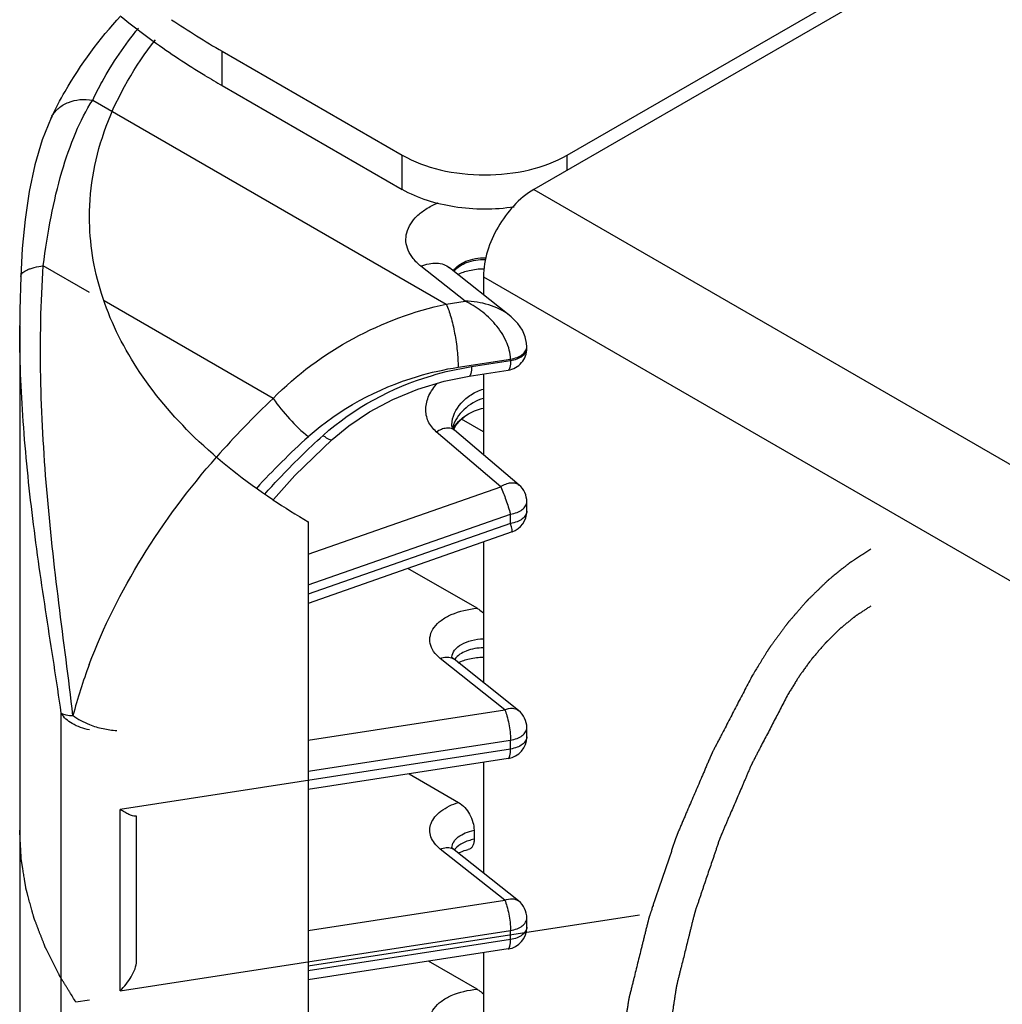
# Model space of a CAD drawing. Units: inches. Extents: x 0.5 to 33.6, y 0.5 to 21.6.
# Drawn here: x 4 to 5, y 6.5 to 7.6 of the extents above; entities that cross this region are included whole.
import ezdxf

# ---------------------------------------------------------------- set-up
doc = ezdxf.new("R2010")
doc.units = ezdxf.units.IN
doc.header["$LTSCALE"] = 1.87
doc.header["$MEASUREMENT"] = 0
doc.layers.get('0').update_dxf_attribs({"linetype": 'CONTINUOUS'})
doc.layers.add('AXIS', color=7, linetype='CONTINUOUS')
doc.layers.add('DATUM_CURVES', color=7, linetype='CONTINUOUS')

msp = doc.modelspace()

# ---------------------------------------------------------------- linework, layer by layer
at = {"color": 7, "linetype": 'CONTINUOUS'}
for p, q in [((4.5461, 7.4388), (5.9905, 8.2728)), ((5.9686, 8.2441), (4.5103, 7.4021)), ((4.1765, 7.5134), (4.1765, 7.5502)), ((4.1765, 7.5502), (4.3693, 7.4388)), ((4.1765, 7.5134), (4.3693, 7.4021)), ((4.0377, 7.4979), (4.4165, 7.2792)), ((3.9932, 7.4787), (3.9932, 7.4787)), ((4.3693, 7.4021), (4.3693, 7.4388)), ((4.5461, 7.4228), (4.5461, 7.4388)), ((4.5103, 7.4021), (9.1037, 4.7501)), ((4.0343, 7.2918), (3.9848, 7.3204)), ((4.4366, 7.2823), (4.3894, 7.3198)), ((4.42, 7.3182), (4.4194, 7.3187)), ((4.484, 7.2674), (4.42, 7.3182)), ((4.4563, 7.3086), (4.4563, 7.2893)), ((4.4563, 7.3086), (9.0497, 4.6567)), ((4.231, 7.1782), (4.05, 7.2828)), ((4.4165, 7.2792), (4.4366, 7.2823)), ((4.4841, 7.2673), (4.484, 7.2673)), ((3.9595, 7.2557), (3.9595, 7.2564)), ((4.5028, 7.2318), (4.5028, 7.2335)), ((4.4292, 7.2116), (4.4853, 7.2203)), ((4.4435, 7.2122), (4.4853, 7.2187)), ((4.4853, 7.2187), (4.4853, 7.2203)), ((4.441, 7.202), (4.4828, 7.2085)), ((4.4563, 7.2044), (4.4563, 7.1179)), ((4.4327, 7.1559), (4.4356, 7.1584)), ((4.4563, 7.1422), (4.4327, 7.1559)), ((4.4225, 7.1499), (4.4225, 7.15)), ((4.4254, 7.1442), (4.4241, 7.1455)), ((4.4945, 7.0853), (4.4254, 7.1442)), ((4.4748, 7.0835), (4.4058, 7.1424)), ((4.2687, 7.0112), (4.4748, 7.0835)), ((4.5028, 7.0574), (4.5028, 7.0674)), ((4.2687, 6.9782), (4.4853, 7.0542)), ((4.4853, 7.0442), (4.4853, 7.0542)), ((4.2687, 7.0461), (4.2687, 5.7313)), ((4.4853, 7.0442), (4.2687, 6.9682)), ((4.487, 7.0351), (4.2687, 6.9585)), ((4.4563, 7.0243), (4.4563, 6.8735)), ((4.4495, 6.9532), (4.3754, 6.9959)), ((4.4792, 6.8445), (4.4101, 6.8994)), ((4.4939, 6.8437), (4.4248, 6.8986)), ((4.004, 6.2719), (4.004, 6.8407)), ((4.2687, 6.8119), (4.4792, 6.8445)), ((4.5028, 6.8156), (4.5028, 6.8252)), ((4.2687, 6.7785), (4.4853, 6.812)), ((4.4853, 6.8024), (4.4853, 6.812)), ((4.4853, 6.8024), (4.0672, 6.7377)), ((4.4828, 6.7922), (4.2687, 6.7591)), ((4.4563, 6.7881), (4.4563, 6.6694)), ((4.3767, 6.7758), (4.4297, 6.7452)), ((4.0672, 6.5432), (4.0672, 6.7377)), ((4.0847, 6.7306), (4.083, 6.7304)), ((4.0847, 6.575), (4.0847, 6.7306)), ((4.4792, 6.6404), (4.4101, 6.6952)), ((4.4939, 6.6396), (4.4248, 6.6944)), ((4.2687, 6.6078), (4.4792, 6.6404)), ((4.5028, 6.6114), (4.5028, 6.6211)), ((4.0672, 6.5432), (4.4853, 6.6079)), ((4.4853, 6.5983), (4.4853, 6.6079)), ((4.4853, 6.5983), (4.2687, 6.5648)), ((4.4828, 6.5881), (4.2687, 6.555)), ((4.4495, 6.5449), (4.3976, 6.5749)), ((4.4563, 6.584), (4.4563, 6.4653))]:
    msp.add_line(p, q, dxfattribs=at)
for points in [[(3.9932, 7.4787), (3.9837, 7.4553), (3.9758, 7.4285), (3.9698, 7.3999), (3.9653, 7.37), (3.9623, 7.3388), (3.9606, 7.3088)], [(3.9606, 7.3088), (3.9596, 7.2732), (3.9595, 7.2564)], [(4.5028, 7.2335), (4.5026, 7.2374), (4.501, 7.2443), (4.498, 7.2513), (4.493, 7.2586), (4.4859, 7.2657), (4.484, 7.2673)], [(4.2943, 7.1342), (4.3121, 7.1488), (4.3344, 7.1637), (4.3592, 7.177), (4.3859, 7.188), (4.4141, 7.1966), (4.441, 7.202)], [(4.4296, 7.1534), (4.4344, 7.1576), (4.4402, 7.1615), (4.4469, 7.1648), (4.4541, 7.1673), (4.4563, 7.1678)], [(4.4241, 7.1455), (4.4231, 7.1471), (4.4226, 7.1487), (4.4225, 7.15)], [(4.424, 7.1457), (4.4261, 7.1492), (4.4296, 7.1534)], [(4.2314, 7.0699), (4.2543, 7.0954), (4.2943, 7.1342)]]:
    msp.add_lwpolyline(points, dxfattribs=at)
for centre, radius, start, end in [((4.5444, 8.1736), 0.7552, 230.8962, 234.1967), ((4.6146, 8.3108), 0.8778, 235.8867, 240.0601), ((4.6039, 8.2574), 0.858, 234.2438, 238.6795), ((4.637, 8.3111), 0.9211, 238.6603, 240.0047), ((4.0208, 7.4657), 0.0305, 150.9225, 154.7527), ((4.4456, 7.2988), 0.0968, 113.3532, 113.6063), ((4.8541, 6.5164), 0.9089, 133.2713, 138.7907), ((4.4535, 7.1391), 0.0311, 164.5378, 165.8487), ((4.4606, 7.1261), 0.0409, 147.7079, 152.1873), ((4.8345, 6.512), 0.8431, 132.1445, 137.482), ((4.4792, 7.0674), 0.0236, 0.0001, 49.5403), ((4.6295, 7.6713), 0.7219, 236.4707, 240.0157), ((4.4792, 7.0574), 0.0236, 289.3347, 359.9981), ((4.5673, 6.693), 0.5695, 159.4416, 165.2333), ((4.4395, 6.888), 0.0177, 142.5207, 144.4035), ((4.4792, 6.8252), 0.0236, 359.9998, 51.5301), ((4.4792, 6.8156), 0.0236, 278.793, 359.9995), ((4.6497, 6.7105), 0.2035, 178.6426, 181.3574), ((4.4396, 6.6838), 0.0178, 142.1287, 144.4357), ((4.4403, 6.6832), 0.0187, 139.8072, 142.1279), ((4.4792, 6.6211), 0.0236, 359.9998, 51.5301), ((4.4792, 6.6114), 0.0236, 278.793, 359.9995)]:
    msp.add_arc(centre, radius, start, end, dxfattribs=at)
for points, knots in [([(3.9932, 7.4787), (3.9978, 7.4884), (4.0183, 7.5276), (4.0451, 7.5633), (4.0677, 7.5881)], [0, 0, 0, 0, 0.242652, 1, 1, 1, 1]), ([(4.0377, 7.4979), (4.0409, 7.5046), (4.0548, 7.5317), (4.0722, 7.557), (4.0867, 7.575)], [0, 0, 0, 0, 0.242, 1, 1, 1, 1]), ([(4.0343, 7.3727), (4.0343, 7.3891), (4.0374, 7.4222), (4.056, 7.4885), (4.0831, 7.5345), (4.1049, 7.5625)], [0, 0, 0, 0, 0.238158, 0.481514, 1, 1, 1, 1]), ([(3.9848, 7.3204), (3.987, 7.3379), (3.9923, 7.3717), (4.0035, 7.4196), (4.018, 7.4618), (4.0307, 7.4869), (4.0377, 7.4979)], [0, 0, 0, 0, 0.284597, 0.549605, 0.789695, 1, 1, 1, 1]), ([(3.9941, 7.4805), (3.996, 7.4838), (4.0011, 7.49), (4.0117, 7.4961), (4.0243, 7.499), (4.0332, 7.4986), (4.0377, 7.4979)], [0, 0, 0, 0, 0.228368, 0.468797, 0.726314, 1, 1, 1, 1]), ([(4.3693, 7.4388), (4.3819, 7.4316), (4.411, 7.421), (4.4577, 7.416), (4.5043, 7.421), (4.5335, 7.4316), (4.5461, 7.4388)], [0, 0, 0, 0, 0.237247, 0.500001, 0.762753, 1, 1, 1, 1]), ([(4.4893, 7.3833), (4.4681, 7.3801), (4.4265, 7.3802), (4.3863, 7.3923), (4.3693, 7.4021)], [0, 0, 0, 0, 0.522854, 1, 1, 1, 1]), ([(4.5103, 7.4021), (4.4942, 7.3928), (4.4689, 7.3636), (4.4563, 7.3271), (4.4563, 7.3086)], [0, 0, 0, 0, 0.499998, 1, 1, 1, 1]), ([(4.3894, 7.3198), (4.3864, 7.3222), (4.381, 7.3274), (4.3753, 7.3365), (4.3728, 7.3462), (4.374, 7.3597), (4.3825, 7.3722), (4.3949, 7.3816), (4.4026, 7.3857), (4.4068, 7.3875)], [0, 0, 0, 0, 0.132203, 0.250849, 0.360475, 0.468192, 0.704832, 0.844907, 1, 1, 1, 1]), ([(4.2307, 7.0696), (4.201, 7.0893), (4.1471, 7.1315), (4.0834, 7.2063), (4.0497, 7.2752), (4.0365, 7.3311), (4.0343, 7.3589), (4.0343, 7.3727)], [0, 0, 0, 0, 0.285475, 0.543116, 0.777837, 0.889785, 1, 1, 1, 1]), ([(4.4242, 7.3148), (4.427, 7.3197), (4.4355, 7.325), (4.4478, 7.3283), (4.4551, 7.3289), (4.4589, 7.3288)], [0, 0, 0, 0, 0.436145, 0.709365, 1, 1, 1, 1]), ([(4.4249, 7.3142), (4.428, 7.3188), (4.4362, 7.3237), (4.4481, 7.3267), (4.4551, 7.3273), (4.4587, 7.3272)], [0, 0, 0, 0, 0.441175, 0.712573, 1, 1, 1, 1]), ([(3.9606, 7.3088), (3.9607, 7.312), (3.9656, 7.3152), (3.9709, 7.3173), (3.9768, 7.3191), (3.9815, 7.3199), (3.9848, 7.3204)], [0, 0, 0, 0, 0.344876, 0.480864, 0.636516, 1, 1, 1, 1]), ([(4.0166, 6.8381), (4.0119, 6.8784), (4.001, 6.959), (3.9875, 7.08), (3.9806, 7.2007), (3.9821, 7.2808), (3.9848, 7.3204)], [0, 0, 0, 0, 0.25125, 0.504144, 0.754376, 1, 1, 1, 1]), ([(4.3894, 7.3198), (4.3922, 7.321), (4.3977, 7.3228), (4.4061, 7.3235), (4.4137, 7.3221), (4.4182, 7.3197), (4.42, 7.3182)], [0, 0, 0, 0, 0.282529, 0.540276, 0.776526, 1, 1, 1, 1]), ([(4.429, 7.311), (4.4328, 7.313), (4.4418, 7.316), (4.4513, 7.3171), (4.4564, 7.3172)], [0, 0, 0, 0, 0.454504, 1, 1, 1, 1]), ([(4.484, 7.2673), (4.4776, 7.2724), (4.462, 7.2798), (4.4452, 7.2822), (4.4366, 7.2823)], [0, 0, 0, 0, 0.489607, 1, 1, 1, 1]), ([(4.4853, 7.2203), (4.4853, 7.2268), (4.4814, 7.2405), (4.4697, 7.258), (4.4544, 7.2724), (4.4426, 7.2796), (4.4366, 7.2823)], [0, 0, 0, 0, 0.23788, 0.5005, 0.759289, 1, 1, 1, 1]), ([(4.231, 7.1782), (4.2561, 7.2038), (4.3143, 7.2467), (4.3819, 7.2719), (4.4165, 7.2792)], [0, 0, 0, 0, 0.50309, 1, 1, 1, 1]), ([(4.4165, 7.2792), (4.4185, 7.2749), (4.4219, 7.2646), (4.4258, 7.2478), (4.4284, 7.2297), (4.4292, 7.2174), (4.4292, 7.2116)], [0, 0, 0, 0, 0.208303, 0.469824, 0.74714, 1, 1, 1, 1]), ([(4.004, 6.8407), (3.9991, 6.8755), (3.988, 6.945), (3.9729, 7.049), (3.9623, 7.1527), (3.9595, 7.2216), (3.9595, 7.2557)], [0, 0, 0, 0, 0.252352, 0.505123, 0.754796, 1, 1, 1, 1]), ([(4.4828, 7.2085), (4.4855, 7.2089), (4.4909, 7.2108), (4.4975, 7.2162), (4.5018, 7.2235), (4.5028, 7.2291), (4.5028, 7.2318)], [0, 0, 0, 0, 0.249957, 0.499941, 0.74994, 1, 1, 1, 1]), ([(4.4853, 7.2203), (4.4877, 7.2207), (4.4921, 7.2218), (4.4978, 7.2247), (4.5017, 7.2286), (4.5028, 7.2319), (4.5028, 7.2335)], [0, 0, 0, 0, 0.307949, 0.57929, 0.806231, 1, 1, 1, 1]), ([(4.4853, 7.2187), (4.4877, 7.219), (4.4921, 7.2202), (4.4978, 7.2231), (4.5017, 7.227), (4.5028, 7.2303), (4.5028, 7.2318)], [0, 0, 0, 0, 0.307941, 0.579297, 0.806231, 1, 1, 1, 1]), ([(4.4853, 7.2187), (4.4853, 7.2162), (4.4851, 7.213), (4.4841, 7.2095), (4.4832, 7.2086), (4.4828, 7.2085)], [0, 0, 0, 0, 0.674833, 0.877534, 1, 1, 1, 1]), ([(4.2687, 7.1372), (4.3017, 7.1671), (4.3566, 7.1962), (4.4145, 7.2093), (4.4292, 7.2116)], [0, 0, 0, 0, 0.75002, 1, 1, 1, 1]), ([(4.2846, 7.1385), (4.3172, 7.1681), (4.3716, 7.1969), (4.429, 7.21), (4.4435, 7.2122)], [0, 0, 0, 0, 0.750016, 1, 1, 1, 1]), ([(4.4435, 7.2122), (4.4435, 7.2098), (4.4433, 7.2065), (4.4424, 7.2031), (4.4414, 7.2021), (4.441, 7.202)], [0, 0, 0, 0, 0.674941, 0.877588, 1, 1, 1, 1]), ([(4.4058, 7.1424), (4.4022, 7.1455), (4.3962, 7.153), (4.3935, 7.1674), (4.3974, 7.182), (4.4033, 7.1905), (4.407, 7.1945)], [0, 0, 0, 0, 0.242319, 0.475946, 0.724089, 1, 1, 1, 1]), ([(4.4225, 7.15), (4.4225, 7.1583), (4.4291, 7.1712), (4.4428, 7.1827), (4.4517, 7.1868), (4.4563, 7.1882)], [0, 0, 0, 0, 0.46569, 0.730232, 1, 1, 1, 1]), ([(4.231, 7.1782), (4.2363, 7.1705), (4.2481, 7.156), (4.2615, 7.1429), (4.2687, 7.1372)], [0, 0, 0, 0, 0.503686, 1, 1, 1, 1]), ([(4.4563, 7.1782), (4.4486, 7.1759), (4.4347, 7.1679), (4.4255, 7.1545), (4.4235, 7.1473)], [0, 0, 0, 0, 0.52153, 1, 1, 1, 1]), ([(4.426, 7.1479), (4.4265, 7.1487), (4.4285, 7.1516), (4.4308, 7.1542), (4.4327, 7.1559)], [0, 0, 0, 0, 0.257645, 1, 1, 1, 1]), ([(4.4058, 7.1424), (4.4075, 7.1435), (4.411, 7.1454), (4.4164, 7.1469), (4.4215, 7.1466), (4.4243, 7.1452), (4.4254, 7.1442)], [0, 0, 0, 0, 0.295626, 0.55978, 0.790981, 1, 1, 1, 1]), ([(4.2222, 7.0757), (4.227, 7.0812), (4.247, 7.1029), (4.2681, 7.1236), (4.2846, 7.1385)], [0, 0, 0, 0, 0.248188, 1, 1, 1, 1]), ([(4.2846, 7.1385), (4.2857, 7.1376), (4.2876, 7.1362), (4.2905, 7.1345), (4.2926, 7.1337), (4.294, 7.1339), (4.2943, 7.1342)], [0, 0, 0, 0, 0.37588, 0.669777, 0.873139, 1, 1, 1, 1]), ([(4.0341, 6.893), (4.049, 6.9329), (4.0884, 7.0115), (4.1409, 7.0817), (4.1703, 7.1152)], [0, 0, 0, 0, 0.489228, 1, 1, 1, 1]), ([(4.4748, 7.0835), (4.4766, 7.0847), (4.48, 7.0865), (4.4855, 7.088), (4.4905, 7.0877), (4.4934, 7.0863), (4.4945, 7.0853)], [0, 0, 0, 0, 0.295627, 0.55978, 0.790983, 1, 1, 1, 1]), ([(4.4748, 7.0835), (4.4769, 7.0788), (4.4805, 7.0691), (4.4838, 7.0593), (4.4853, 7.0542)], [0, 0, 0, 0, 0.48856, 1, 1, 1, 1]), ([(4.4853, 7.0542), (4.4877, 7.0546), (4.4921, 7.0557), (4.4978, 7.0586), (4.5017, 7.0625), (4.5028, 7.0658), (4.5028, 7.0674)], [0, 0, 0, 0, 0.307941, 0.579298, 0.806232, 1, 1, 1, 1]), ([(4.5028, 7.0574), (4.5028, 7.0559), (4.5017, 7.0525), (4.4978, 7.0486), (4.4921, 7.0457), (4.4877, 7.0446), (4.4853, 7.0442)], [0, 0, 0, 0, 0.193768, 0.420702, 0.692059, 1, 1, 1, 1]), ([(4.487, 7.0351), (4.4871, 7.0351), (4.4872, 7.0354), (4.4872, 7.0362), (4.4869, 7.038), (4.4862, 7.0408), (4.4856, 7.043), (4.4853, 7.0442)], [0, 0, 0, 0, 0.027082, 0.080404, 0.276999, 0.58849, 1, 1, 1, 1]), ([(4.4101, 6.8994), (4.4074, 6.9016), (4.4026, 6.9063), (4.3986, 6.9152), (4.3988, 6.9246), (4.4033, 6.9334), (4.4113, 6.941), (4.4264, 6.9494), (4.4401, 6.9524), (4.4495, 6.9532)], [0, 0, 0, 0, 0.118006, 0.221171, 0.318869, 0.423342, 0.543368, 0.681627, 1, 1, 1, 1]), ([(4.4495, 6.9532), (4.4501, 6.9528), (4.4525, 6.9514), (4.4547, 6.9497), (4.4563, 6.9483)], [0, 0, 0, 0, 0.240095, 1, 1, 1, 1]), ([(4.4225, 6.9009), (4.4226, 6.9035), (4.4252, 6.9092), (4.4331, 6.9153), (4.4438, 6.9194), (4.452, 6.9204), (4.4563, 6.9206)], [0, 0, 0, 0, 0.188379, 0.417933, 0.694058, 1, 1, 1, 1]), ([(4.4563, 6.9109), (4.4501, 6.9108), (4.4388, 6.9089), (4.4285, 6.9028), (4.4255, 6.8988)], [0, 0, 0, 0, 0.553694, 1, 1, 1, 1]), ([(4.4101, 6.8994), (4.4121, 6.9002), (4.4161, 6.9013), (4.4203, 6.9008), (4.422, 6.9002)], [0, 0, 0, 0, 0.534823, 1, 1, 1, 1]), ([(4.4248, 6.8986), (4.4241, 6.8991), (4.4232, 6.9), (4.4224, 6.901), (4.4223, 6.9012)], [0, 0, 0, 0, 0.743011, 1, 1, 1, 1]), ([(4.4294, 6.8949), (4.4331, 6.8969), (4.442, 6.8998), (4.4513, 6.9008), (4.4563, 6.9009)], [0, 0, 0, 0, 0.456611, 1, 1, 1, 1]), ([(4.004, 6.8407), (4.0056, 6.8399), (4.0098, 6.8388), (4.0141, 6.8383), (4.0167, 6.8382)], [0, 0, 0, 0, 0.405624, 1, 1, 1, 1]), ([(4.0343, 6.8229), (4.0278, 6.8242), (4.0163, 6.828), (4.0067, 6.8361), (4.004, 6.8407)], [0, 0, 0, 0, 0.556151, 1, 1, 1, 1]), ([(4.0167, 6.8382), (4.0193, 6.8363), (4.0249, 6.8326), (4.0311, 6.8299), (4.0343, 6.8286)], [0, 0, 0, 0, 0.482281, 1, 1, 1, 1]), ([(4.4792, 6.8445), (4.4817, 6.8456), (4.4868, 6.8468), (4.492, 6.8451), (4.4939, 6.8437)], [0, 0, 0, 0, 0.541753, 1, 1, 1, 1]), ([(4.4792, 6.8445), (4.4801, 6.8424), (4.4818, 6.8374), (4.4842, 6.8267), (4.4853, 6.8179), (4.4853, 6.812)], [0, 0, 0, 0, 0.208475, 0.470194, 1, 1, 1, 1]), ([(4.0343, 6.8286), (4.0367, 6.8277), (4.0414, 6.826), (4.0488, 6.8242), (4.0561, 6.8228), (4.061, 6.8223), (4.0635, 6.8222)], [0, 0, 0, 0, 0.251951, 0.505493, 0.756234, 1, 1, 1, 1]), ([(4.4853, 6.812), (4.4877, 6.8124), (4.4921, 6.8135), (4.4978, 6.8164), (4.5017, 6.8204), (4.5028, 6.8237), (4.5028, 6.8252)], [0, 0, 0, 0, 0.307941, 0.579297, 0.806231, 1, 1, 1, 1]), ([(4.5028, 6.8156), (4.5028, 6.814), (4.5017, 6.8107), (4.4978, 6.8068), (4.4921, 6.8039), (4.4877, 6.8028), (4.4853, 6.8024)], [0, 0, 0, 0, 0.193769, 0.420703, 0.692059, 1, 1, 1, 1]), ([(4.4828, 6.7922), (4.4832, 6.7923), (4.4841, 6.7933), (4.4851, 6.7967), (4.4853, 6.7999), (4.4853, 6.8024)], [0, 0, 0, 0, 0.122491, 0.325222, 1, 1, 1, 1]), ([(4.4101, 6.6952), (4.4078, 6.6971), (4.4038, 6.701), (4.3997, 6.7081), (4.3984, 6.7156), (4.3999, 6.7231), (4.4042, 6.7301), (4.4136, 6.7389), (4.4229, 6.7431), (4.4297, 6.7452)], [0, 0, 0, 0, 0.12763, 0.241188, 0.346453, 0.452124, 0.566751, 0.69581, 1, 1, 1, 1]), ([(4.4297, 6.7452), (4.4347, 6.7423), (4.4408, 6.735), (4.4453, 6.7242), (4.4463, 6.7182), (4.4462, 6.7153)], [0, 0, 0, 0, 0.493053, 0.758758, 1, 1, 1, 1]), ([(4.0831, 6.7304), (4.0822, 6.7302), (4.0798, 6.7307), (4.0761, 6.7323), (4.0718, 6.7347), (4.0688, 6.7366), (4.0672, 6.7377)], [0, 0, 0, 0, 0.163148, 0.392483, 0.67508, 1, 1, 1, 1]), ([(4.4225, 6.6968), (4.4226, 6.6989), (4.4242, 6.7033), (4.4295, 6.7087), (4.4371, 6.7129), (4.443, 6.7147), (4.4462, 6.7153)], [0, 0, 0, 0, 0.196917, 0.425299, 0.694864, 1, 1, 1, 1]), ([(4.4462, 6.7057), (4.4421, 6.7048), (4.4348, 6.7025), (4.4283, 6.698), (4.426, 6.6953)], [0, 0, 0, 0, 0.545221, 1, 1, 1, 1]), ([(4.4462, 6.7057), (4.4463, 6.7043), (4.4461, 6.7017), (4.4449, 6.6983), (4.4429, 6.6958), (4.441, 6.6949), (4.44, 6.6947)], [0, 0, 0, 0, 0.302823, 0.560026, 0.784107, 1, 1, 1, 1]), ([(4.4101, 6.6952), (4.4121, 6.6961), (4.4161, 6.6972), (4.4203, 6.6967), (4.422, 6.696)], [0, 0, 0, 0, 0.534823, 1, 1, 1, 1]), ([(4.4248, 6.6944), (4.4241, 6.695), (4.4232, 6.6958), (4.4224, 6.6968), (4.4223, 6.6971)], [0, 0, 0, 0, 0.743011, 1, 1, 1, 1]), ([(4.4293, 6.6908), (4.4301, 6.6912), (4.4335, 6.6928), (4.4372, 6.694), (4.44, 6.6947)], [0, 0, 0, 0, 0.223273, 1, 1, 1, 1]), ([(4.4792, 6.6404), (4.4817, 6.6414), (4.4868, 6.6427), (4.492, 6.641), (4.4939, 6.6396)], [0, 0, 0, 0, 0.541753, 1, 1, 1, 1]), ([(4.4792, 6.6404), (4.4801, 6.6383), (4.4818, 6.6333), (4.4842, 6.6225), (4.4853, 6.6138), (4.4853, 6.6079)], [0, 0, 0, 0, 0.208475, 0.470194, 1, 1, 1, 1]), ([(4.4853, 6.6079), (4.4877, 6.6083), (4.4921, 6.6094), (4.4978, 6.6123), (4.5017, 6.6162), (4.5028, 6.6196), (4.5028, 6.6211)], [0, 0, 0, 0, 0.307941, 0.579297, 0.806231, 1, 1, 1, 1]), ([(4.5028, 6.6114), (4.5028, 6.6099), (4.5017, 6.6066), (4.4978, 6.6027), (4.4921, 6.5997), (4.4877, 6.5986), (4.4853, 6.5983)], [0, 0, 0, 0, 0.193769, 0.420703, 0.692059, 1, 1, 1, 1]), ([(4.4828, 6.5881), (4.4832, 6.5882), (4.4841, 6.5891), (4.4851, 6.5926), (4.4853, 6.5958), (4.4853, 6.5983)], [0, 0, 0, 0, 0.122491, 0.325222, 1, 1, 1, 1]), ([(4.0672, 6.5432), (4.0717, 6.5478), (4.0778, 6.5554), (4.0832, 6.5664), (4.0847, 6.5723), (4.0847, 6.575)], [0, 0, 0, 0, 0.519813, 0.774832, 1, 1, 1, 1]), ([(4.4101, 6.4911), (4.4074, 6.4933), (4.4026, 6.4981), (4.3986, 6.507), (4.3988, 6.5164), (4.4033, 6.5252), (4.4113, 6.5327), (4.4264, 6.5411), (4.4401, 6.5441), (4.4495, 6.5449)], [0, 0, 0, 0, 0.118006, 0.221171, 0.318869, 0.423342, 0.543368, 0.681627, 1, 1, 1, 1]), ([(4.4495, 6.5449), (4.4501, 6.5446), (4.4525, 6.5431), (4.4547, 6.5414), (4.4563, 6.54)], [0, 0, 0, 0, 0.240095, 1, 1, 1, 1])]:
    msp.add_open_spline(points, degree=3, knots=knots, dxfattribs=at)
for points in [[(4.422, 6.9002), (4.423, 6.8998), (4.424, 6.8992), (4.4248, 6.8986)], [(4.422, 6.696), (4.423, 6.6956), (4.424, 6.6951), (4.4248, 6.6944)]]:
    msp.add_open_spline(points, degree=3, dxfattribs=at)
at = {"layer": 'AXIS', "color": 7, "linetype": 'CONTINUOUS'}
msp.add_line((3.9595, 7.2556), (3.9595, 6.1751), dxfattribs=at)
at = {"layer": 'DATUM_CURVES', "color": 7, "linetype": 'CONTINUOUS'}
for p, q in [((4.6235, 6.6245), (4.2687, 6.5696)), ((4.0343, 6.5333), (4.0198, 6.5311))]:
    msp.add_line(p, q, dxfattribs=at)
for points, knots in [([(4.8713, 7.0167), (4.8698, 7.0157), (4.8669, 7.0138), (4.8633, 7.0114), (4.8603, 7.0095), (4.8581, 7.0081), (4.856, 7.0066), (4.8541, 7.0054), (4.8527, 7.0045), (4.8516, 7.0038), (4.8507, 7.0032), (4.8499, 7.0027), (4.8494, 7.0023), (4.8489, 7.002), (4.8486, 7.0018), (4.8483, 7.0016), (4.8481, 7.0015), (4.848, 7.0014), (4.8479, 7.0014), (4.8478, 7.0013), (4.8477, 7.0012), (4.8475, 7.001), (4.8471, 7.0007), (4.8467, 7.0003), (4.8459, 6.9998), (4.845, 6.999), (4.844, 6.9982), (4.8429, 6.9973), (4.8418, 6.9964), (4.8404, 6.9953), (4.8386, 6.9938), (4.8364, 6.9921), (4.8343, 6.9903), (4.8321, 6.9886), (4.8303, 6.9871), (4.8289, 6.986), (4.8278, 6.9851), (4.8269, 6.9844), (4.8262, 6.9838), (4.8258, 6.9834), (4.8254, 6.9831), (4.8252, 6.9829), (4.825, 6.9828), (4.8249, 6.9827), (4.8248, 6.9827), (4.8247, 6.9825), (4.8246, 6.9824), (4.8243, 6.9822), (4.824, 6.9818), (4.8236, 6.9814), (4.823, 6.9809), (4.8224, 6.9802), (4.8211, 6.979), (4.8194, 6.9774), (4.8173, 6.9753), (4.8153, 6.9733), (4.8132, 6.9713), (4.8111, 6.9693), (4.8094, 6.9676), (4.808, 6.9662), (4.8069, 6.9652), (4.8059, 6.9642), (4.805, 6.9634), (4.8043, 6.9627), (4.8039, 6.9623), (4.8036, 6.9619), (4.8033, 6.9617), (4.8031, 6.9615), (4.8029, 6.9613), (4.8029, 6.9612), (4.8028, 6.9612), (4.8027, 6.9611), (4.8026, 6.961), (4.8025, 6.9608), (4.8023, 6.9606), (4.8021, 6.9603), (4.8017, 6.9599), (4.8013, 6.9595), (4.8007, 6.9587), (4.7998, 6.9578), (4.7989, 6.9566), (4.7979, 6.9555), (4.7966, 6.954), (4.7949, 6.9521), (4.793, 6.9498), (4.791, 6.9475), (4.789, 6.9453), (4.7871, 6.943), (4.7854, 6.9411), (4.7843, 6.9398), (4.7836, 6.939), (4.7832, 6.9385), (4.7827, 6.938), (4.7824, 6.9376), (4.7822, 6.9374), (4.782, 6.9372), (4.7819, 6.9371), (4.7819, 6.937), (4.7818, 6.9369), (4.7817, 6.9367), (4.7815, 6.9364), (4.7812, 6.936), (4.7808, 6.9355), (4.7802, 6.9347), (4.7794, 6.9336), (4.7785, 6.9324), (4.7773, 6.9308), (4.7758, 6.9287), (4.774, 6.9262), (4.7722, 6.9237), (4.7703, 6.9213), (4.7685, 6.9188), (4.767, 6.9167), (4.7658, 6.9151), (4.7649, 6.9138), (4.7641, 6.9128), (4.7635, 6.912), (4.7631, 6.9115), (4.7628, 6.9111), (4.7627, 6.9108), (4.7625, 6.9106), (4.7624, 6.9105), (4.7624, 6.9104), (4.7623, 6.9103), (4.7621, 6.91), (4.762, 6.9098), (4.7617, 6.9093), (4.7613, 6.9087), (4.7609, 6.9081), (4.7604, 6.9072), (4.7594, 6.9056), (4.758, 6.9033), (4.7563, 6.9006), (4.7546, 6.8979), (4.753, 6.8952), (4.7507, 6.8916), (4.748, 6.8871), (4.7457, 6.8835), (4.7446, 6.8817)], [0, 0, 0, 0, 0.03125, 0.0625, 0.078125, 0.09375, 0.109375, 0.125, 0.132812, 0.140625, 0.148438, 0.152344, 0.15625, 0.160156, 0.162109, 0.164062, 0.165039, 0.166016, 0.166504, 0.166992, 0.167969, 0.169922, 0.171875, 0.175781, 0.179688, 0.1875, 0.195312, 0.203125, 0.210938, 0.21875, 0.234375, 0.25, 0.265625, 0.28125, 0.296875, 0.304688, 0.3125, 0.320312, 0.324219, 0.328125, 0.330078, 0.332031, 0.333008, 0.333496, 0.333984, 0.334961, 0.335938, 0.337891, 0.339844, 0.34375, 0.347656, 0.351562, 0.359375, 0.375, 0.390625, 0.40625, 0.421875, 0.4375, 0.453125, 0.460938, 0.46875, 0.476562, 0.484375, 0.488281, 0.492188, 0.494141, 0.496094, 0.498047, 0.499023, 0.499512, 0.5, 0.500488, 0.500977, 0.501953, 0.503906, 0.505859, 0.507812, 0.511719, 0.515625, 0.523438, 0.53125, 0.539062, 0.546875, 0.5625, 0.578125, 0.59375, 0.609375, 0.625, 0.640625, 0.648438, 0.652344, 0.65625, 0.660156, 0.662109, 0.664062, 0.665039, 0.666016, 0.666504, 0.666992, 0.667969, 0.669922, 0.671875, 0.675781, 0.679688, 0.6875, 0.695312, 0.703125, 0.71875, 0.734375, 0.75, 0.765625, 0.78125, 0.796875, 0.804688, 0.8125, 0.820312, 0.824219, 0.828125, 0.830078, 0.832031, 0.833008, 0.833496, 0.833984, 0.834961, 0.835938, 0.837891, 0.839844, 0.84375, 0.847656, 0.851562, 0.859375, 0.875, 0.890625, 0.90625, 0.921875, 0.9375, 0.96875, 1, 1, 1, 1]), ([(4.8713, 6.9556), (4.8703, 6.9549), (4.8682, 6.9536), (4.8657, 6.9519), (4.8636, 6.9506), (4.8621, 6.9496), (4.8605, 6.9485), (4.859, 6.9475), (4.8577, 6.9467), (4.8568, 6.9461), (4.8563, 6.9458), (4.8559, 6.9455), (4.8556, 6.9453), (4.8553, 6.9451), (4.8551, 6.945), (4.855, 6.9449), (4.8549, 6.9449), (4.8549, 6.9448), (4.8548, 6.9447), (4.8546, 6.9446), (4.8543, 6.9444), (4.854, 6.9442), (4.8535, 6.9437), (4.8529, 6.9432), (4.8521, 6.9426), (4.8511, 6.9418), (4.8499, 6.9408), (4.8484, 6.9396), (4.8464, 6.9379), (4.8443, 6.9363), (4.8426, 6.9349), (4.8416, 6.9341), (4.8408, 6.9335), (4.8402, 6.9329), (4.8397, 6.9325), (4.8394, 6.9323), (4.8391, 6.9321), (4.839, 6.9319), (4.8389, 6.9319), (4.8388, 6.9318), (4.8387, 6.9317), (4.8387, 6.9317), (4.8385, 6.9315), (4.8382, 6.9312), (4.8378, 6.9309), (4.8375, 6.9305), (4.837, 6.93), (4.8361, 6.9292), (4.8349, 6.928), (4.8335, 6.9266), (4.832, 6.9252), (4.8306, 6.9238), (4.8291, 6.9224), (4.8279, 6.9212), (4.8269, 6.9202), (4.8262, 6.9195), (4.8255, 6.9188), (4.8249, 6.9182), (4.8244, 6.9178), (4.824, 6.9174), (4.8237, 6.9171), (4.8235, 6.9169), (4.8234, 6.9168), (4.8233, 6.9167), (4.8232, 6.9166), (4.8231, 6.9165), (4.8229, 6.9162), (4.8226, 6.9159), (4.8223, 6.9155), (4.8218, 6.915), (4.8212, 6.9143), (4.8205, 6.9135), (4.8198, 6.9127), (4.8189, 6.9116), (4.8178, 6.9103), (4.8164, 6.9087), (4.815, 6.9071), (4.8137, 6.9056), (4.8123, 6.904), (4.8111, 6.9026), (4.8103, 6.9017), (4.8099, 6.9012), (4.8095, 6.9008), (4.8092, 6.9004), (4.8089, 6.9001), (4.8088, 6.8999), (4.8087, 6.8998), (4.8086, 6.8997), (4.8085, 6.8995), (4.8083, 6.8994), (4.8081, 6.8991), (4.8079, 6.8987), (4.8074, 6.8981), (4.8069, 6.8974), (4.8063, 6.8965), (4.8054, 6.8954), (4.8039, 6.8934), (4.8018, 6.8905), (4.7997, 6.8876), (4.7982, 6.8856), (4.7974, 6.8844), (4.7967, 6.8835), (4.7962, 6.8828), (4.7958, 6.8822), (4.7955, 6.8819), (4.7953, 6.8816), (4.7952, 6.8814), (4.7951, 6.8813), (4.795, 6.8812), (4.795, 6.8811), (4.7949, 6.881), (4.7948, 6.8808), (4.7945, 6.8804), (4.7942, 6.88), (4.794, 6.8795), (4.7936, 6.8789), (4.7929, 6.8778), (4.7919, 6.8762), (4.7907, 6.8743), (4.7896, 6.8724), (4.7884, 6.8705), (4.7868, 6.868), (4.7849, 6.8648), (4.7833, 6.8623), (4.7825, 6.861)], [0, 0, 0, 0, 0.03125, 0.0625, 0.078125, 0.09375, 0.109375, 0.125, 0.140625, 0.148438, 0.152344, 0.15625, 0.160156, 0.164062, 0.165039, 0.166016, 0.166504, 0.166992, 0.167969, 0.169922, 0.171875, 0.175781, 0.179688, 0.1875, 0.195312, 0.203125, 0.21875, 0.234375, 0.25, 0.28125, 0.296875, 0.304688, 0.3125, 0.320312, 0.324219, 0.328125, 0.330078, 0.332031, 0.333008, 0.333496, 0.333984, 0.334961, 0.335938, 0.339844, 0.34375, 0.347656, 0.351562, 0.359375, 0.375, 0.390625, 0.40625, 0.421875, 0.4375, 0.453125, 0.460938, 0.46875, 0.476562, 0.484375, 0.488281, 0.492188, 0.496094, 0.498047, 0.499023, 0.5, 0.500977, 0.501953, 0.503906, 0.507812, 0.511719, 0.515625, 0.523438, 0.53125, 0.539062, 0.546875, 0.5625, 0.578125, 0.59375, 0.609375, 0.625, 0.640625, 0.648438, 0.652344, 0.65625, 0.660156, 0.664062, 0.665039, 0.666016, 0.666992, 0.667969, 0.669922, 0.671875, 0.675781, 0.679688, 0.6875, 0.695312, 0.703125, 0.71875, 0.75, 0.78125, 0.796875, 0.804688, 0.8125, 0.820312, 0.824219, 0.828125, 0.830078, 0.832031, 0.833008, 0.833496, 0.833984, 0.834961, 0.835938, 0.839844, 0.84375, 0.847656, 0.851562, 0.859375, 0.875, 0.890625, 0.90625, 0.921875, 0.9375, 0.96875, 1, 1, 1, 1]), ([(4.7446, 6.8817), (4.7419, 6.8765), (4.7378, 6.8687), (4.7324, 6.8583), (4.7283, 6.8505), (4.7243, 6.8426), (4.7202, 6.8348), (4.7162, 6.827), (4.7128, 6.8205), (4.7101, 6.8153), (4.7084, 6.812), (4.707, 6.8094), (4.706, 6.8075), (4.705, 6.8055), (4.704, 6.8036), (4.7031, 6.8019), (4.7025, 6.8008), (4.7022, 6.8001), (4.7019, 6.7996), (4.7017, 6.7992), (4.7015, 6.7988), (4.7014, 6.7985), (4.7013, 6.7984), (4.7012, 6.7983), (4.7012, 6.7981), (4.7011, 6.7979), (4.7009, 6.7976), (4.7007, 6.7971), (4.7004, 6.7965), (4.7001, 6.7956), (4.6996, 6.7946), (4.699, 6.7932), (4.6983, 6.7915), (4.6974, 6.7894), (4.6963, 6.7867), (4.6948, 6.7833), (4.693, 6.7791), (4.6913, 6.775), (4.6889, 6.7695), (4.686, 6.7627), (4.6824, 6.7545), (4.6789, 6.7462), (4.676, 6.7394), (4.6736, 6.7339), (4.6719, 6.7298), (4.6701, 6.7257), (4.6686, 6.7222), (4.6675, 6.7195), (4.6666, 6.7174), (4.6659, 6.7157), (4.6653, 6.7144), (4.6648, 6.7133), (4.6645, 6.7125), (4.6642, 6.7118), (4.664, 6.7114), (4.6638, 6.711), (4.6637, 6.7108), (4.6637, 6.7106), (4.6636, 6.7105), (4.6636, 6.7104), (4.6635, 6.7101), (4.6634, 6.7097), (4.6632, 6.7092), (4.663, 6.7087), (4.6628, 6.708), (4.6624, 6.7068), (4.6618, 6.7051), (4.6611, 6.703), (4.6604, 6.7009), (4.6597, 6.6989), (4.6587, 6.6961), (4.6576, 6.6926), (4.6557, 6.6871), (4.6534, 6.6802), (4.6506, 6.6719), (4.6478, 6.6636), (4.6454, 6.6567), (4.6435, 6.6512), (4.6421, 6.6471), (4.6407, 6.6429), (4.6393, 6.6388), (4.6382, 6.6353), (4.6372, 6.6326), (4.6365, 6.6305), (4.636, 6.6288), (4.6355, 6.6274), (4.6351, 6.6264), (4.6348, 6.6253), (4.6345, 6.6245), (4.6343, 6.6238), (4.6341, 6.6233), (4.634, 6.623), (4.6339, 6.6227), (4.6338, 6.6225), (4.6338, 6.6224), (4.6337, 6.6222), (4.6337, 6.6221), (4.6337, 6.6219), (4.6336, 6.6217), (4.6335, 6.6215), (4.6335, 6.6211), (4.6333, 6.6207), (4.6332, 6.62), (4.633, 6.6192), (4.6327, 6.6181), (4.6325, 6.6171), (4.6321, 6.6157), (4.6317, 6.614), (4.6312, 6.612), (4.6305, 6.6092), (4.6297, 6.6058), (4.6286, 6.6017), (4.6276, 6.5976), (4.6266, 6.5935), (4.6252, 6.588), (4.6235, 6.5812), (4.6215, 6.573), (4.6195, 6.5648), (4.6178, 6.558), (4.6164, 6.5525), (4.6156, 6.5491), (4.6149, 6.5464), (4.6144, 6.5443), (4.6139, 6.5423), (4.6133, 6.5402), (4.6129, 6.5385), (4.6126, 6.5373), (4.6125, 6.5366), (4.6123, 6.5361), (4.6122, 6.5356), (4.6121, 6.5352), (4.612, 6.5349), (4.612, 6.5348), (4.612, 6.5348), (4.612, 6.5347), (4.612, 6.5345), (4.6119, 6.5343), (4.6119, 6.534), (4.6118, 6.5336), (4.6117, 6.5329), (4.6116, 6.5321), (4.6114, 6.5311), (4.6112, 6.5297), (4.611, 6.5281), (4.6107, 6.5261), (4.6102, 6.5234), (4.6097, 6.5201), (4.6091, 6.5161), (4.6085, 6.5121), (4.6077, 6.5068), (4.6066, 6.5001), (4.6054, 6.4921), (4.6042, 6.4842), (4.6031, 6.4775), (4.6023, 6.4722), (4.6017, 6.4682), (4.6011, 6.4642), (4.6005, 6.4609), (4.6001, 6.4582), (4.5998, 6.4562), (4.5996, 6.4545), (4.5994, 6.4532), (4.5992, 6.4522), (4.5991, 6.4514), (4.599, 6.4507), (4.5989, 6.4503), (4.5989, 6.45), (4.5988, 6.4498), (4.5988, 6.4496), (4.5988, 6.4495), (4.5988, 6.4495), (4.5988, 6.4494), (4.5988, 6.4491), (4.5987, 6.4488), (4.5987, 6.4483), (4.5987, 6.4478), (4.5987, 6.4472), (4.5986, 6.4461), (4.5985, 6.4445), (4.5984, 6.4425), (4.5983, 6.4406), (4.5982, 6.4387), (4.5981, 6.4362), (4.5979, 6.433), (4.5976, 6.4279), (4.5973, 6.4215), (4.5968, 6.4138), (4.5964, 6.4062), (4.596, 6.3985), (4.5956, 6.3909), (4.595, 6.3807), (4.5946, 6.373), (4.5944, 6.3679)], [0, 0, 0, 0, 0.03125, 0.046875, 0.0625, 0.078125, 0.09375, 0.109375, 0.125, 0.132812, 0.140625, 0.144531, 0.148438, 0.152344, 0.15625, 0.160156, 0.162109, 0.163086, 0.164062, 0.165039, 0.166016, 0.16626, 0.166504, 0.166748, 0.166992, 0.16748, 0.167969, 0.168945, 0.169922, 0.171875, 0.173828, 0.175781, 0.179688, 0.183594, 0.1875, 0.195312, 0.203125, 0.210938, 0.21875, 0.234375, 0.25, 0.265625, 0.28125, 0.289062, 0.296875, 0.304688, 0.3125, 0.316406, 0.320312, 0.324219, 0.326172, 0.328125, 0.330078, 0.331055, 0.332031, 0.33252, 0.333008, 0.333252, 0.333496, 0.33374, 0.333984, 0.334961, 0.335938, 0.336914, 0.337891, 0.339844, 0.34375, 0.347656, 0.351562, 0.355469, 0.359375, 0.367188, 0.375, 0.390625, 0.40625, 0.421875, 0.4375, 0.445312, 0.453125, 0.460938, 0.46875, 0.476562, 0.480469, 0.484375, 0.488281, 0.490234, 0.492188, 0.494141, 0.496094, 0.49707, 0.498047, 0.498535, 0.499023, 0.499512, 0.499756, 0.5, 0.500244, 0.500488, 0.500977, 0.501465, 0.501953, 0.50293, 0.503906, 0.505859, 0.507812, 0.509766, 0.511719, 0.515625, 0.519531, 0.523438, 0.53125, 0.539062, 0.546875, 0.554688, 0.5625, 0.578125, 0.59375, 0.609375, 0.625, 0.632812, 0.640625, 0.644531, 0.648438, 0.652344, 0.65625, 0.660156, 0.662109, 0.663086, 0.664062, 0.665039, 0.666016, 0.66626, 0.666504, 0.666626, 0.666748, 0.666992, 0.66748, 0.667969, 0.668945, 0.669922, 0.671875, 0.673828, 0.675781, 0.679688, 0.683594, 0.6875, 0.695312, 0.703125, 0.710938, 0.71875, 0.734375, 0.75, 0.765625, 0.78125, 0.789062, 0.796875, 0.804688, 0.8125, 0.816406, 0.820312, 0.824219, 0.826172, 0.828125, 0.830078, 0.831055, 0.832031, 0.83252, 0.833008, 0.833252, 0.833374, 0.833496, 0.83374, 0.833984, 0.834961, 0.835938, 0.836914, 0.837891, 0.839844, 0.84375, 0.847656, 0.851562, 0.855469, 0.859375, 0.867188, 0.875, 0.890625, 0.90625, 0.921875, 0.9375, 0.953125, 0.96875, 1, 1, 1, 1]), ([(4.7825, 6.861), (4.7801, 6.8563), (4.7764, 6.8493), (4.7715, 6.8399), (4.7679, 6.8329), (4.7642, 6.8258), (4.7606, 6.8188), (4.7569, 6.8118), (4.7538, 6.8059), (4.7514, 6.8012), (4.7496, 6.7977), (4.7481, 6.7947), (4.7468, 6.7924), (4.7459, 6.7906), (4.7452, 6.7892), (4.7445, 6.788), (4.7442, 6.7873), (4.7439, 6.7867), (4.7437, 6.7863), (4.7435, 6.7861), (4.7435, 6.7859), (4.7434, 6.7858), (4.7433, 6.7856), (4.7432, 6.7853), (4.743, 6.7849), (4.7428, 6.7842), (4.7424, 6.7835), (4.742, 6.7826), (4.7415, 6.7813), (4.7406, 6.7792), (4.7392, 6.7761), (4.7377, 6.7724), (4.7361, 6.7687), (4.7345, 6.765), (4.7324, 6.76), (4.7297, 6.7539), (4.7266, 6.7464), (4.7234, 6.739), (4.7207, 6.7329), (4.7186, 6.7279), (4.717, 6.7242), (4.7154, 6.7205), (4.7141, 6.7174), (4.7131, 6.715), (4.7123, 6.7131), (4.7116, 6.7116), (4.7111, 6.7103), (4.7107, 6.7094), (4.7104, 6.7086), (4.7101, 6.708), (4.7099, 6.7076), (4.7098, 6.7073), (4.7097, 6.7071), (4.7096, 6.707), (4.7096, 6.7068), (4.7095, 6.7066), (4.7094, 6.7062), (4.7092, 6.7055), (4.7089, 6.7048), (4.7085, 6.7035), (4.7079, 6.702), (4.7073, 6.7001), (4.7067, 6.6982), (4.7061, 6.6964), (4.7052, 6.6939), (4.7042, 6.6908), (4.7025, 6.6858), (4.7004, 6.6796), (4.6978, 6.6721), (4.6953, 6.6647), (4.6932, 6.6585), (4.6915, 6.6535), (4.6903, 6.6498), (4.689, 6.646), (4.6877, 6.6423), (4.6867, 6.6392), (4.6859, 6.6367), (4.6852, 6.6349), (4.6846, 6.633), (4.6841, 6.6314), (4.6836, 6.6302), (4.6834, 6.6294), (4.6832, 6.6288), (4.683, 6.6283), (4.6829, 6.6279), (4.6828, 6.6277), (4.6827, 6.6275), (4.6827, 6.6274), (4.6827, 6.6273), (4.6826, 6.6271), (4.6826, 6.6269), (4.6825, 6.6265), (4.6824, 6.626), (4.6822, 6.6254), (4.682, 6.6246), (4.6817, 6.6234), (4.6813, 6.6219), (4.6809, 6.62), (4.6804, 6.6182), (4.6798, 6.6157), (4.679, 6.6126), (4.6781, 6.6089), (4.6772, 6.6052), (4.6763, 6.6016), (4.6751, 6.5966), (4.6735, 6.5905), (4.6717, 6.5831), (4.6699, 6.5757), (4.6683, 6.5696), (4.6671, 6.5646), (4.6663, 6.5616), (4.6657, 6.5591), (4.6653, 6.5572), (4.6648, 6.5554), (4.6643, 6.5536), (4.664, 6.552), (4.6637, 6.5509), (4.6635, 6.5503), (4.6634, 6.5499), (4.6633, 6.5494), (4.6632, 6.5491), (4.6632, 6.5488), (4.6631, 6.5487), (4.6631, 6.5487), (4.6631, 6.5486), (4.6631, 6.5484), (4.6631, 6.5483), (4.663, 6.548), (4.663, 6.5476), (4.6629, 6.547), (4.6628, 6.5462), (4.6626, 6.5453), (4.6624, 6.5441), (4.6622, 6.5426), (4.6619, 6.5408), (4.6615, 6.5384), (4.6611, 6.5355), (4.6605, 6.5319), (4.66, 6.5283), (4.6592, 6.5235), (4.6583, 6.5175), (4.6572, 6.5103), (4.6561, 6.5031), (4.6551, 6.4971), (4.6544, 6.4923), (4.6538, 6.4887), (4.6533, 6.4851), (4.6528, 6.4821), (4.6524, 6.4797), (4.6522, 6.4779), (4.6519, 6.4764), (4.6518, 6.4752), (4.6516, 6.4744), (4.6515, 6.4736), (4.6514, 6.473), (4.6513, 6.4726), (4.6513, 6.4723), (4.6513, 6.4721), (4.6513, 6.472), (4.6512, 6.4719), (4.6512, 6.4719), (4.6512, 6.4718), (4.6512, 6.4716), (4.6512, 6.4712), (4.6512, 6.4708), (4.6512, 6.4704), (4.6511, 6.4698), (4.6511, 6.4688), (4.651, 6.4674), (4.6509, 6.4656), (4.6508, 6.4639), (4.6507, 6.4622), (4.6506, 6.4599), (4.6504, 6.457), (4.6502, 6.4524), (4.6499, 6.4467), (4.6495, 6.4398), (4.6491, 6.4329), (4.6487, 6.426), (4.6484, 6.4191), (4.6479, 6.4099), (4.6475, 6.4031), (4.6472, 6.3985)], [0, 0, 0, 0, 0.03125, 0.046875, 0.0625, 0.078125, 0.09375, 0.109375, 0.125, 0.132812, 0.140625, 0.148438, 0.152344, 0.15625, 0.160156, 0.162109, 0.164062, 0.165039, 0.166016, 0.166504, 0.166748, 0.166992, 0.16748, 0.167969, 0.168945, 0.169922, 0.171875, 0.173828, 0.175781, 0.179688, 0.1875, 0.195312, 0.203125, 0.210938, 0.21875, 0.234375, 0.25, 0.265625, 0.28125, 0.289062, 0.296875, 0.304688, 0.3125, 0.316406, 0.320312, 0.324219, 0.326172, 0.328125, 0.330078, 0.331055, 0.332031, 0.33252, 0.333008, 0.333252, 0.333496, 0.333984, 0.334961, 0.335938, 0.337891, 0.339844, 0.34375, 0.347656, 0.351562, 0.355469, 0.359375, 0.367188, 0.375, 0.390625, 0.40625, 0.421875, 0.4375, 0.445312, 0.453125, 0.460938, 0.46875, 0.476562, 0.480469, 0.484375, 0.488281, 0.492188, 0.494141, 0.496094, 0.49707, 0.498047, 0.499023, 0.499512, 0.499756, 0.5, 0.500244, 0.500488, 0.500977, 0.501953, 0.50293, 0.503906, 0.505859, 0.507812, 0.511719, 0.515625, 0.519531, 0.523438, 0.53125, 0.539062, 0.546875, 0.554688, 0.5625, 0.578125, 0.59375, 0.609375, 0.625, 0.632812, 0.640625, 0.644531, 0.648438, 0.652344, 0.65625, 0.660156, 0.662109, 0.663086, 0.664062, 0.665039, 0.666016, 0.66626, 0.666504, 0.666626, 0.666748, 0.666992, 0.66748, 0.667969, 0.668945, 0.669922, 0.671875, 0.673828, 0.675781, 0.679688, 0.683594, 0.6875, 0.695312, 0.703125, 0.710938, 0.71875, 0.734375, 0.75, 0.765625, 0.78125, 0.789062, 0.796875, 0.804688, 0.8125, 0.816406, 0.820312, 0.824219, 0.826172, 0.828125, 0.830078, 0.831055, 0.832031, 0.83252, 0.833008, 0.833252, 0.833374, 0.833496, 0.83374, 0.833984, 0.834961, 0.835938, 0.836914, 0.837891, 0.839844, 0.84375, 0.847656, 0.851562, 0.855469, 0.859375, 0.867188, 0.875, 0.890625, 0.90625, 0.921875, 0.9375, 0.953125, 0.96875, 1, 1, 1, 1]), ([(4.0198, 6.5311), (4.0187, 6.5328), (4.0165, 6.5364), (4.0138, 6.5408), (4.0116, 6.5443), (4.01, 6.547), (4.0083, 6.5496), (4.0067, 6.5522), (4.0053, 6.5544), (4.0044, 6.556), (4.0038, 6.5569), (4.0034, 6.5575), (4.0031, 6.5581), (4.0028, 6.5585), (4.0026, 6.5588), (4.0025, 6.559), (4.0024, 6.5592), (4.0023, 6.5593), (4.0023, 6.5594), (4.0022, 6.5596), (4.002, 6.5599), (4.0018, 6.5604), (4.0015, 6.561), (4.001, 6.5619), (4.0004, 6.5631), (3.9997, 6.5645), (3.9987, 6.5664), (3.9975, 6.5688), (3.9961, 6.5717), (3.9947, 6.5745), (3.9932, 6.5774), (3.992, 6.5798), (3.9911, 6.5817), (3.9904, 6.5831), (3.9896, 6.5845), (3.9889, 6.586), (3.9883, 6.5872), (3.9878, 6.5881), (3.9875, 6.5887), (3.9873, 6.5892), (3.9871, 6.5895), (3.987, 6.5897), (3.987, 6.5898), (3.9869, 6.5899), (3.9869, 6.5901), (3.9868, 6.5903), (3.9867, 6.5906), (3.9865, 6.5911), (3.9862, 6.5917), (3.986, 6.5924), (3.9856, 6.5934), (3.9851, 6.5946), (3.9846, 6.5961), (3.9838, 6.598), (3.9829, 6.6004), (3.9818, 6.6033), (3.9806, 6.6062), (3.9795, 6.6091), (3.9786, 6.6116), (3.9778, 6.6135), (3.9773, 6.6149), (3.9767, 6.6164), (3.9762, 6.6176), (3.9759, 6.6186), (3.9756, 6.6192), (3.9754, 6.6197), (3.9753, 6.62), (3.9752, 6.6203), (3.9751, 6.6205), (3.975, 6.6207), (3.975, 6.6207), (3.975, 6.6208), (3.975, 6.621), (3.9749, 6.6212), (3.9748, 6.6215), (3.9747, 6.6218), (3.9746, 6.6223), (3.9744, 6.623), (3.9741, 6.6239), (3.9738, 6.6252), (3.9734, 6.6266), (3.973, 6.6281), (3.9725, 6.6301), (3.9718, 6.6325), (3.971, 6.6354), (3.9702, 6.6384), (3.9694, 6.6413), (3.9687, 6.6438), (3.9682, 6.6457), (3.9678, 6.6472), (3.9674, 6.6484), (3.9672, 6.6494), (3.967, 6.6501), (3.9668, 6.6507), (3.9667, 6.6512), (3.9666, 6.6515), (3.9665, 6.6518), (3.9665, 6.6519), (3.9664, 6.6521), (3.9664, 6.6522), (3.9664, 6.6524), (3.9663, 6.6527), (3.9662, 6.6532), (3.9661, 6.6538), (3.966, 6.6548), (3.9658, 6.656), (3.9655, 6.6575), (3.9653, 6.659), (3.965, 6.6605), (3.9647, 6.6625), (3.9643, 6.6649), (3.9638, 6.6679), (3.9634, 6.6709), (3.9629, 6.6733), (3.9626, 6.6753), (3.9624, 6.6768), (3.9621, 6.6783), (3.9619, 6.6797), (3.9617, 6.681), (3.9615, 6.682), (3.9614, 6.6826), (3.9614, 6.6831), (3.9613, 6.6834), (3.9613, 6.6836), (3.9612, 6.6837), (3.9612, 6.6838), (3.9612, 6.684), (3.9612, 6.6842), (3.9612, 6.6846), (3.9612, 6.685), (3.9611, 6.6857), (3.9611, 6.6864), (3.9611, 6.6874), (3.961, 6.6886), (3.9609, 6.6901), (3.9608, 6.6921), (3.9607, 6.6946), (3.9605, 6.6975), (3.9603, 6.7005), (3.9601, 6.7045), (3.9599, 6.7094), (3.9596, 6.7134), (3.9595, 6.7154)], [0, 0, 0, 0, 0.03125, 0.0625, 0.078125, 0.09375, 0.109375, 0.125, 0.140625, 0.148438, 0.152344, 0.15625, 0.160156, 0.162109, 0.164062, 0.165039, 0.166016, 0.166504, 0.166992, 0.167969, 0.169922, 0.171875, 0.175781, 0.179688, 0.1875, 0.195312, 0.203125, 0.21875, 0.234375, 0.25, 0.265625, 0.28125, 0.289062, 0.296875, 0.304688, 0.3125, 0.320312, 0.324219, 0.328125, 0.330078, 0.332031, 0.333008, 0.333496, 0.333984, 0.334961, 0.335938, 0.337891, 0.339844, 0.34375, 0.347656, 0.351562, 0.359375, 0.367188, 0.375, 0.390625, 0.40625, 0.421875, 0.4375, 0.453125, 0.460938, 0.46875, 0.476562, 0.484375, 0.488281, 0.492188, 0.494141, 0.496094, 0.498047, 0.499023, 0.499512, 0.5, 0.500488, 0.500977, 0.501953, 0.503906, 0.505859, 0.507812, 0.511719, 0.515625, 0.523438, 0.53125, 0.539062, 0.546875, 0.5625, 0.578125, 0.59375, 0.609375, 0.625, 0.632812, 0.640625, 0.648438, 0.652344, 0.65625, 0.660156, 0.662109, 0.664062, 0.665039, 0.666016, 0.666504, 0.666992, 0.667969, 0.669922, 0.671875, 0.675781, 0.679688, 0.6875, 0.695312, 0.703125, 0.710938, 0.71875, 0.734375, 0.75, 0.765625, 0.78125, 0.789062, 0.796875, 0.804688, 0.8125, 0.820312, 0.824219, 0.828125, 0.830078, 0.832031, 0.833008, 0.833496, 0.833984, 0.834961, 0.835938, 0.837891, 0.839844, 0.84375, 0.847656, 0.851562, 0.859375, 0.867188, 0.875, 0.890625, 0.90625, 0.921875, 0.9375, 0.96875, 1, 1, 1, 1])]:
    msp.add_open_spline(points, degree=3, knots=knots, dxfattribs=at)

doc.saveas('drawing.dxf')
